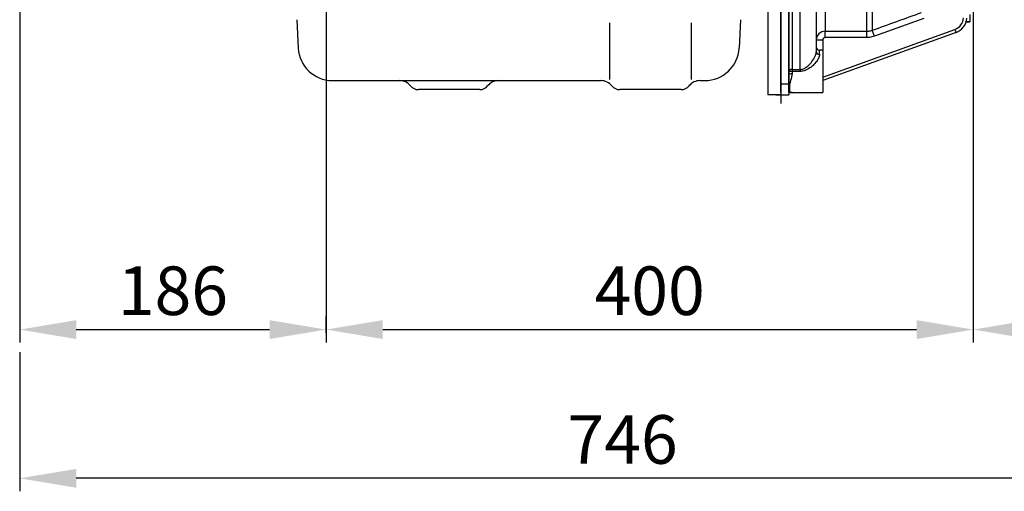
# Model space of a CAD drawing. Extents: x 0 to 354, y 0 to 208.
# Drawn here: x 39 to 100, y 83 to 112 of the extents above; entities that cross this region are included whole.
import ezdxf

# ---------------------------------------------------------------- set-up
doc = ezdxf.new("R2010")
doc.units = 0
doc.header["$LTSCALE"] = 10
doc.layers.get('0').update_dxf_attribs({"color": 40, "linetype": 'CONTINUOUS'})
doc.layers.get('DEFPOINTS').update_dxf_attribs({"linetype": 'CONTINUOUS'})
for name, color, linetype in [('134_10_018_CALA_', 7, 'CONTINUOUS'), ('3', 2, 'CONTINUOUS'), ('7', 5, 'CONTINUOUS'), ('9', 40, 'CONTINUOUS')]:
    doc.layers.add(name, color=color, linetype=linetype)
doc.styles.add('ROMAND', font='romand')
doc.styles.add('ROMANS-3MM', font='romans.shx', dxfattribs={"width": 0.6, "height": 3})
doc.dimstyles.new('STANDARD$0', dxfattribs={"dimtxt": 3, "dimasz": 3.5, "dimexe": 0.8, "dimexo": 0.6, "dimgap": 0.9, "dimtad": 1, "dimdec": 4, "dimzin": 0, "dimdsep": 46, "dimtxsty": 'ROMAND', "dimcen": 0.09, "dimadec": 0, "dimazin": 0, "dimtfac": 1, "dimtdec": 4, "dimtmove": 0, "dimatfit": 3, "dimfxl": 0, "dimtolj": 1, "dimtzin": 0, "dimarcsym": 0})

# ---------------------------------------------------------------- blocks, each defined once
blk = doc.blocks.new('*D55')
at = {"layer": '7', "color": 0, "lineweight": -2}
for p, q in [((38.896, 129.831), (38.896, 91.693)), ((57.841, 118.014), (57.841, 91.693)), ((42.396, 92.493), (54.341, 92.493))]:
    blk.add_line(p, q, dxfattribs=at)
at = {"layer": '7', "color": 0}
for points in [[(42.396, 93.076), (42.396, 91.909), (38.896, 92.493)], [(54.341, 93.076), (54.341, 91.909), (57.841, 92.493)]]:
    blk.add_solid(points, dxfattribs=at)
at = {"layer": 'DEFPOINTS', "color": 0}
for p in [(38.896, 130.431), (57.841, 118.614), (57.841, 92.493)]:
    blk.add_point(p, dxfattribs=at)
at = {"layer": '7', "color": 0, "insert": (48.368, 94.893), "char_height": 3, "attachment_point": 5, "style": 'ROMANS-3MM'}
blk.add_mtext('\\A1;186', dxfattribs=at)
blk = doc.blocks.new('*D56')
at = {"layer": '7', "color": 0, "lineweight": -2}
for p, q in [((97.841, 122.781), (97.841, 91.693)), ((57.841, 92.293), (57.841, 93.293)), ((61.341, 92.493), (94.341, 92.493))]:
    blk.add_line(p, q, dxfattribs=at)
at = {"layer": '7', "color": 0}
for points in [[(61.341, 93.076), (61.341, 91.909), (57.841, 92.493)], [(94.341, 93.076), (94.341, 91.909), (97.841, 92.493)]]:
    blk.add_solid(points, dxfattribs=at)
at = {"layer": 'DEFPOINTS', "color": 0}
for p in [(97.841, 123.381), (97.841, 92.493), (57.841, 91.693)]:
    blk.add_point(p, dxfattribs=at)
at = {"layer": '7', "color": 0, "insert": (77.841, 94.893), "char_height": 3, "attachment_point": 5, "style": 'ROMANS-3MM'}
blk.add_mtext('\\A1;400', dxfattribs=at)
blk = doc.blocks.new('*D70')
at = {"layer": '7', "color": 0, "lineweight": -2}
for p, q in [((113.441, 113.832), (113.441, 91.693)), ((97.841, 99.283), (97.841, 91.693)), ((101.341, 92.493), (109.941, 92.493))]:
    blk.add_line(p, q, dxfattribs=at)
at = {"layer": '7', "color": 0}
for points in [[(101.341, 93.076), (101.341, 91.909), (97.841, 92.493)], [(109.941, 93.076), (109.941, 91.909), (113.441, 92.493)]]:
    blk.add_solid(points, dxfattribs=at)
at = {"layer": 'DEFPOINTS', "color": 0}
for p in [(113.441, 114.432), (97.841, 99.883), (113.441, 92.493)]:
    blk.add_point(p, dxfattribs=at)
at = {"layer": '7', "color": 0, "insert": (105.641, 94.893), "char_height": 3, "attachment_point": 5, "style": 'ROMANS-3MM'}
blk.add_mtext('\\A1;156', dxfattribs=at)
blk = doc.blocks.new('*D71')
at = {"layer": '7', "color": 0, "lineweight": -2}
for p, q in [((38.896, 91.093), (38.896, 82.506)), ((113.441, 91.093), (113.441, 82.506)), ((109.941, 83.306), (42.396, 83.306))]:
    blk.add_line(p, q, dxfattribs=at)
at = {"layer": '7', "color": 0}
for points in [[(42.396, 83.889), (42.396, 82.722), (38.896, 83.306)], [(109.941, 83.889), (109.941, 82.722), (113.441, 83.306)]]:
    blk.add_solid(points, dxfattribs=at)
at = {"layer": 'DEFPOINTS', "color": 0}
for p in [(38.896, 91.693), (113.441, 91.693), (38.896, 83.306)]:
    blk.add_point(p, dxfattribs=at)
at = {"layer": '7', "color": 0, "insert": (76.168, 85.706), "char_height": 3, "attachment_point": 5, "style": 'ROMANS-3MM'}
blk.add_mtext('\\A1;746', dxfattribs=at)

msp = doc.modelspace()

# ---------------------------------------------------------------- linework, layer by layer
at = {"color": 2, "linetype": 'Continuous'}
msp.add_line((86.440547, 107.624332), (86.440547, 125.015181), dxfattribs=at)
at = {"layer": '134_10_018_CALA_', "color": 2, "linetype": 'Continuous'}
msp.add_line((86.440547, 125.015181), (86.440547, 107.624332), dxfattribs=at)
at = {"layer": '3', "linetype": 'Continuous'}
for p, q in [((86.440541, 141.477744), (86.440555, 106.997644)), ((85.14056, 139.519928), (85.140572, 106.997639)), ((85.940543, 139.519928), (85.940552, 106.997639)), ((85.940544, 139.65255), (85.940552, 106.462801)), ((85.940547, 107.656954), (85.940547, 125.047803)), ((86.440547, 108.255546), (86.440547, 125.047803)), ((86.440547, 125.015181), (86.440547, 107.624332)), ((86.640547, 118.678973), (86.640547, 108.55889)), ((87.140547, 108.55889), (87.140547, 118.678973)), ((91.270601, 110.921522), (91.270601, 115.138906)), ((91.600952, 115.189939), (91.600952, 110.980422)), ((88.140547, 114.63389), (88.140547, 109.645685)), ((88.690547, 114.740337), (88.690547, 110.921522)), ((56.023452, 111.631493), (56.115297, 109.878948)), ((75.370112, 107.935168), (75.370152, 111.446733)), ((80.410242, 111.446783), (80.410152, 107.935163)), ((83.457642, 111.631488), (83.365797, 109.878938)), ((94.779863, 111.712548), (91.733092, 110.613393)), ((97.400732, 111.503401), (97.640547, 111.503401)), ((97.407071, 111.52619), (97.640547, 111.52619)), ((97.640547, 111.952433), (97.640547, 111.52619)), ((97.640547, 111.52619), (97.640547, 111.503401)), ((88.540547, 108.084547), (96.711845, 111.030174)), ((96.77967, 110.842026), (88.540547, 107.871949)), ((88.690547, 110.921522), (91.270601, 110.921522)), ((88.690547, 110.532554), (88.690547, 110.921522)), ((91.270601, 110.532554), (91.270601, 110.921522)), ((91.733092, 110.613393), (91.600952, 110.980422)), ((96.711845, 111.030174), (96.77967, 110.842026)), ((88.540547, 110.37834), (88.140547, 110.37834)), ((88.540547, 110.37834), (88.540547, 109.745261)), ((91.270601, 110.532554), (88.690547, 110.532554)), ((88.340547, 109.485629), (88.340547, 109.745261)), ((88.540547, 109.745261), (88.340547, 109.745261)), ((88.540547, 109.745261), (88.540547, 107.145261)), ((86.640547, 108.55889), (87.140547, 108.55889)), ((86.640547, 108.55889), (86.640547, 108.440632)), ((87.140547, 108.440632), (86.640547, 108.440632)), ((86.640547, 108.440632), (86.640547, 108.280841)), ((87.140547, 108.55889), (87.140547, 108.440632)), ((58.207567, 107.869733), (74.825422, 107.869943)), ((58.207581, 107.869763), (62.390573, 107.869816)), ((80.954942, 107.869933), (81.248702, 107.869933)), ((86.440547, 107.656954), (86.440547, 108.255546)), ((67.340812, 107.315138), (63.540887, 107.315143)), ((67.340826, 107.315168), (63.540901, 107.315173)), ((79.790147, 107.315178), (75.990132, 107.315168)), ((85.940547, 107.130261), (85.940547, 107.656954)), ((86.440547, 107.656954), (85.940547, 107.656954)), ((86.440547, 107.130261), (86.440547, 107.656954)), ((86.440547, 107.624332), (86.440547, 107.097639)), ((86.640547, 107.130261), (86.440547, 107.130261)), ((86.516541, 107.145261), (88.540547, 107.145261)), ((86.640547, 107.145261), (86.640547, 107.130261)), ((86.640547, 107.130261), (88.540547, 107.130261)), ((88.540547, 107.145261), (88.540547, 107.130261)), ((85.940552, 106.997639), (85.140572, 106.997639)), ((85.640555, 106.997639), (86.44055, 106.997639))]:
    msp.add_line(p, q, dxfattribs=at)
at = {"layer": '3'}
msp.add_line((86.44053, 107.547554), (86.44053, 124.975581), dxfattribs=at)
at = {"layer": '3', "linetype": 'Continuous'}
for points in [[(91.270601, 110.921522), (91.327154, 110.923378), (91.381174, 110.927913), (91.43666, 110.936086), (91.492718, 110.947682), (91.546069, 110.962307), (91.600952, 110.980422)], [(91.733092, 110.613393), (91.659264, 110.589158), (91.584164, 110.569139), (91.508067, 110.553416), (91.438217, 110.54292), (91.367502, 110.535988), (91.298537, 110.533034), (91.284872, 110.532778), (91.270601, 110.532554)], [(87.140547, 108.55889), (87.190508, 108.561349), (87.240026, 108.568448), (87.291805, 108.580673), (87.34233, 108.597375), (87.402802, 108.623515), (87.460859, 108.65467), (87.521863, 108.693663), (87.580082, 108.736698), (87.64555, 108.791657), (87.707565, 108.850294), (87.767042, 108.912915), (87.823086, 108.978052), (87.875728, 109.045109), (87.936547, 109.130854), (87.991252, 109.217894), (88.037312, 109.301657), (88.076093, 109.384387), (88.0966, 109.436034), (88.113513, 109.486292), (88.126535, 109.534703), (88.137032, 109.59266), (88.140547, 109.645685)], [(88.340547, 109.485629), (88.337859, 109.442921), (88.329998, 109.397698), (88.317243, 109.35054), (88.299742, 109.301757), (88.277702, 109.251763), (88.25113, 109.200247), (88.22071, 109.148349), (88.186757, 109.09641), (88.144482, 109.038009), (88.098514, 108.980333), (88.049212, 108.923725), (87.995505, 108.867099), (87.938853, 108.812207), (87.879464, 108.759324), (87.816297, 108.707875), (87.750503, 108.659271), (87.682144, 108.613944), (87.611178, 108.572305), (87.537734, 108.535034), (87.461627, 108.502743), (87.383272, 108.476324), (87.316798, 108.459501), (87.249287, 108.447849), (87.195035, 108.442459), (87.140547, 108.440632)], [(86.640547, 108.280841), (86.637732, 108.219422), (86.630106, 108.158876), (86.618804, 108.099552), (86.588659, 107.985753), (86.552786, 107.877268), (86.517784, 107.773257), (86.499755, 107.672523), (86.499753, 107.668146), (86.499776, 107.663579)]]:
    msp.add_lwpolyline(points, dxfattribs=at)
for centre, radius, start, end in [((-797.85498, 2584.73297), 2628.798875, 289.776421445, 289.847004825), ((96.440547, 111.782768), 0.8, 289.82344887, 357.54799113), ((96.440547, 111.782768), 1, 289.82344887, 356.42962057), ((88.688356, 110.373698), 0.547828, 89.77081627, 179.51454923), ((88.693305, 110.379814), 0.152765, 91.03434797, 180.55286601), ((58.232392, 109.989903), 2.119999, 182.99996, 269.32897), ((81.248702, 109.989903), 2.119999, 270.00007, 357.00004), ((88.340547, 109.945261), 0.2, 180, 270), ((62.376192, 106.989903), 0.88, 39.061452, 89.999545), ((62.376206, 106.989933), 0.88, 39.061452, 89.999545), ((68.505562, 106.989903), 0.88, 90.000365, 140.93844), ((68.505576, 106.989933), 0.88, 90.000365, 140.93844), ((74.825432, 106.989973), 0.88, 38.736742, 89.999763), ((80.954857, 106.989998), 0.88, 90.000583, 140.93871), ((63.540837, 107.935138), 0.62, 218.88802, 269.99964), ((63.540851, 107.935168), 0.62, 218.88802, 269.99964), ((67.340887, 107.935138), 0.62, 269.99964, 321.11187), ((67.340901, 107.935168), 0.62, 269.99964, 321.11187), ((75.990137, 107.935163), 0.62, 218.60077, 269.99996), ((79.790157, 107.935163), 0.62, 269.99996, 321.3847), ((86.516541, 106.945261), 0.2, 90, 112.33164501), ((22.719121, 105.341169), 63.822923, 1.61980437, 2.0853582)]:
    msp.add_arc(centre, radius, start, end, dxfattribs=at)
for centre, major_axis, ratio, start_param, end_param in [((88.340547, 109.645685), (0.2, 0), 0.800282464, 3.141592654, 4.71238898), ((86.640547, 108.43992), (-0.2, 0), 0.59485209, 4.71238898, 6.283185307), ((86.640547, 108.43992), (0.2, 0), 0.003561292, 1.570796327, 3.141592654), ((86.640547, 108.255546), (0.2, 0), 0.126477141, 1.570796327, 3.141592654), ((86.499776, 107.54332), (0.199895, 0.006486), 0.601092402, 1.551295209, 1.852050801)]:
    msp.add_ellipse(centre, major_axis=major_axis, ratio=ratio, start_param=start_param, end_param=end_param, dxfattribs=at)
at = {"layer": '9', "linetype": 'Continuous'}
for p, q in [((56.023452, 111.631493), (56.115297, 109.878948)), ((83.457642, 111.631488), (83.365797, 109.878938)), ((68.497173, 107.869893), (74.825436, 107.869973)), ((80.954942, 107.869933), (81.248702, 107.869933)), ((79.790147, 107.315178), (75.990132, 107.315168))]:
    msp.add_line(p, q, dxfattribs=at)
for centre, radius, start, end in [((58.232392, 109.989903), 2.119999, 182.99996, 269.32897), ((81.248702, 109.989903), 2.119999, 270.00007, 357.00004), ((74.825432, 106.989973), 0.88, 38.736742, 89.999763), ((80.954857, 106.989998), 0.88, 90.000583, 140.93871), ((75.990137, 107.935163), 0.62, 218.60077, 269.99996), ((79.790157, 107.935163), 0.62, 269.99996, 321.3847)]:
    msp.add_arc(centre, radius, start, end, dxfattribs=at)

# ---------------------------------------------------------------- dimensions: what is measured, and where the dimension line sits
at = {"layer": '7'}
for base, p1, p2, text, override, picture, middle in [((57.840572, 92.492789), (38.895527, 130.431143), (57.840572, 118.613933), '186', {"dimdec": 1, "dimlfac": 10, "dimtxsty": 'ROMANS-3MM'}, '*D55', (48.36805, 94.892789)), ((113.440547, 92.492789), (97.840547, 99.882596), (113.440547, 114.432487), '156', {"dimlfac": 10, "dimtxsty": 'ROMANS-3MM'}, '*D70', (105.640547, 94.892789)), ((38.895527, 83.305743), (113.440547, 91.692789), (38.895527, 91.692789), '746', {"dimlfac": 10, "dimtxsty": 'ROMANS-3MM'}, '*D71', (76.168037, 85.705743))]:
    dim = msp.add_linear_dim(base=base, p1=p1, p2=p2, text=text, dimstyle='STANDARD$0', override=override, dxfattribs=at)
    dim.commit()
    dim.dimension.update_dxf_attribs({"geometry": picture, "text_midpoint": middle})
dim = msp.add_linear_dim(base=(97.840547, 92.492789), p1=(57.840572, 91.692789), p2=(97.840547, 123.381353), dimstyle='STANDARD$0', override={"dimdec": 0, "dimlfac": 10, "dimtxsty": 'ROMANS-3MM'}, dxfattribs=at)
dim.commit()
dim.dimension.update_dxf_attribs({"geometry": '*D56', "text_midpoint": (77.84056, 94.892789)})

doc.saveas('drawing.dxf')
